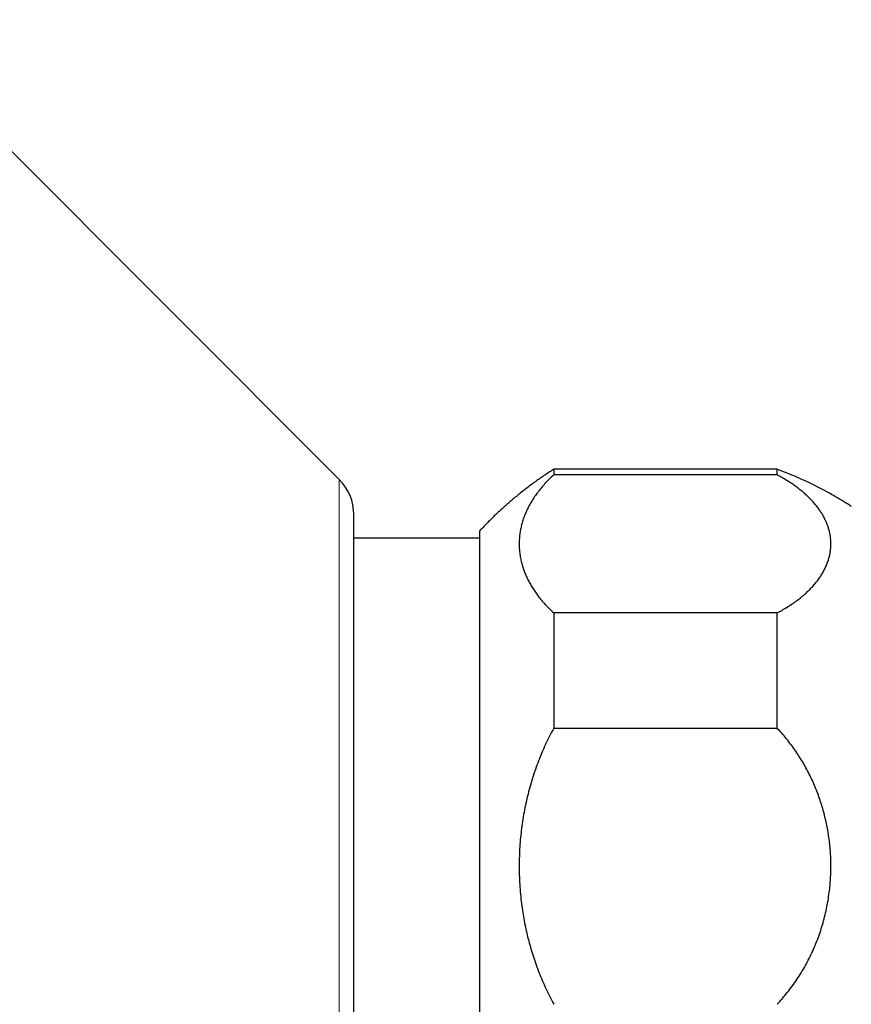
# Model space of a CAD drawing. Units: millimetres. Extents: x 8 to 906, y 12 to 502.
# Drawn here: x 720 to 753, y 461 to 501 of the extents above; entities that cross this region are included whole.
import ezdxf

# ---------------------------------------------------------------- set-up
doc = ezdxf.new("R2010")
doc.units = ezdxf.units.MM

msp = doc.modelspace()

# ---------------------------------------------------------------- linework, layer by layer
at = {"color": 7, "linetype": 'Continuous', "lineweight": 30}
for p, q in [((732.703, 482.125), (714.167, 500.66)), ((750.352, 482.539), (741.352, 482.539)), ((741.352, 482.539), (741.352, 482.313)), ((750.352, 482.313), (741.352, 482.313)), ((750.352, 482.313), (750.352, 482.539)), ((738.35, 479.992), (738.35, 479.76)), ((738.352, 480.039), (738.352, 453.039)), ((738.352, 479.76), (733.289, 479.76)), ((741.352, 476.746), (741.352, 472.107)), ((750.352, 476.746), (741.352, 476.746)), ((750.352, 472.107), (750.352, 476.746)), ((741.352, 472.107), (750.352, 472.107))]:
    msp.add_line(p, q, dxfattribs=at)
at = {"color": 252, "linetype": 'Continuous', "lineweight": 0}
msp.add_line((732.703, 459.175), (732.703, 482.125), dxfattribs=at)
at = {"color": 7, "linetype": 'Continuous', "lineweight": 30}
msp.add_arc((731.289, 480.711), 2, 360, 45, dxfattribs=at)
for points, knots in [([(741.352, 482.539), (741.229, 482.46), (740.983, 482.301), (740.624, 482.05), (740.271, 481.789), (739.926, 481.518), (739.592, 481.238), (739.267, 480.951), (738.953, 480.656), (738.647, 480.353), (738.45, 480.144), (738.352, 480.039)], [0, 0, 0, 0, 0.112, 0.223999, 0.335999, 0.448, 0.56, 0.67, 0.78, 0.89, 1, 1, 1, 1]), ([(741.352, 482.313), (741.294, 482.26), (741.179, 482.152), (741.02, 481.987), (740.871, 481.82), (740.734, 481.651), (740.607, 481.477), (740.49, 481.301), (740.383, 481.12), (740.289, 480.938), (740.206, 480.755), (740.135, 480.57), (740.076, 480.385), (740.028, 480.199), (739.993, 480.012), (739.969, 479.825), (739.956, 479.637), (739.955, 479.446), (739.967, 479.254), (739.99, 479.062), (740.026, 478.871), (740.072, 478.688), (740.126, 478.515), (740.188, 478.35), (740.258, 478.186), (740.338, 478.023), (740.428, 477.861), (740.527, 477.7), (740.635, 477.542), (740.754, 477.383), (740.885, 477.223), (741.03, 477.061), (741.184, 476.902), (741.296, 476.797), (741.352, 476.746)], [0, 0, 0, 0, 0.031512, 0.063051, 0.094599, 0.12614, 0.157655, 0.190049, 0.222468, 0.254897, 0.287318, 0.319713, 0.352005, 0.384321, 0.416644, 0.448961, 0.481253, 0.514362, 0.547496, 0.580639, 0.613773, 0.646881, 0.675747, 0.704625, 0.733502, 0.762367, 0.791478, 0.820589, 0.849229, 0.877869, 0.908394, 0.938936, 0.969476, 1, 1, 1, 1]), ([(753.347, 481.042), (753.243, 481.108), (753.033, 481.243), (752.711, 481.434), (752.383, 481.619), (752.051, 481.795), (751.716, 481.962), (751.379, 482.12), (751.04, 482.269), (750.698, 482.409), (750.467, 482.496), (750.352, 482.539)], [0, 0, 0, 0, 0.1105702, 0.2227502, 0.3349305, 0.4471109, 0.5592914, 0.6694688, 0.7796459, 0.8898228, 1, 1, 1, 1]), ([(750.352, 476.746), (750.424, 476.785), (750.569, 476.863), (750.774, 476.986), (750.969, 477.113), (751.155, 477.245), (751.331, 477.383), (751.497, 477.525), (751.651, 477.67), (751.792, 477.818), (751.921, 477.968), (752.036, 478.119), (752.14, 478.272), (752.232, 478.428), (752.313, 478.588), (752.381, 478.751), (752.436, 478.914), (752.476, 479.069), (752.502, 479.215), (752.518, 479.352), (752.525, 479.489), (752.524, 479.626), (752.513, 479.764), (752.493, 479.903), (752.463, 480.043), (752.424, 480.183), (752.375, 480.322), (752.317, 480.459), (752.251, 480.595), (752.175, 480.729), (752.09, 480.862), (751.997, 480.993), (751.893, 481.124), (751.779, 481.255), (751.655, 481.384), (751.521, 481.512), (751.378, 481.636), (751.227, 481.758), (751.068, 481.876), (750.902, 481.99), (750.727, 482.101), (750.544, 482.21), (750.416, 482.279), (750.352, 482.313)], [0, 0, 0, 0, 0.026131, 0.052285, 0.078439, 0.104571, 0.13145, 0.158353, 0.185256, 0.212136, 0.23855, 0.264984, 0.291419, 0.317833, 0.344931, 0.372051, 0.39917, 0.426269, 0.448633, 0.471015, 0.493403, 0.515785, 0.538149, 0.561137, 0.584145, 0.60716, 0.630167, 0.653156, 0.675918, 0.6987, 0.721488, 0.74427, 0.767031, 0.790502, 0.813995, 0.837496, 0.860988, 0.884457, 0.907551, 0.930668, 0.953792, 0.976908, 1, 1, 1, 1]), ([(733.289, 459.843), (733.289, 459.969), (733.289, 460.221), (733.289, 460.606), (733.289, 460.995), (733.289, 461.361), (733.289, 461.702), (733.289, 462.019), (733.289, 462.341), (733.289, 462.672), (733.289, 463.01), (733.289, 463.353), (733.289, 463.697), (733.289, 464.043), (733.289, 464.391), (733.289, 464.741), (733.289, 465.11), (733.289, 465.497), (733.289, 465.903), (733.289, 466.309), (733.289, 466.715), (733.289, 467.121), (733.289, 467.527), (733.289, 467.929), (733.289, 468.326), (733.289, 468.718), (733.289, 469.108), (733.289, 469.447), (733.289, 469.737), (733.289, 469.979), (733.289, 470.22), (733.289, 470.46), (733.289, 470.742), (733.289, 471.066), (733.289, 471.43), (733.289, 471.789), (733.289, 472.145), (733.289, 472.496), (733.289, 472.844), (733.289, 473.185), (733.289, 473.538), (733.289, 473.901), (733.289, 474.275), (733.289, 474.577), (733.289, 474.81), (733.289, 474.978), (733.289, 475.145), (733.289, 475.31), (733.289, 475.52), (733.289, 475.773), (733.289, 476.065), (733.289, 476.35), (733.289, 476.627), (733.289, 476.897), (733.289, 477.159), (733.289, 477.414), (733.289, 477.668), (733.289, 477.917), (733.289, 478.16), (733.289, 478.393), (733.289, 478.616), (733.289, 478.829), (733.289, 479.036), (733.289, 479.236), (733.289, 479.427), (733.289, 479.606), (733.289, 479.76), (733.289, 479.892), (733.289, 480.005), (733.289, 480.11), (733.289, 480.205), (733.289, 480.292), (733.289, 480.371), (733.289, 480.442), (733.289, 480.496), (733.289, 480.538), (733.289, 480.57), (733.289, 480.599), (733.289, 480.624), (733.289, 480.652), (733.289, 480.679), (733.289, 480.699), (733.289, 480.71), (733.289, 480.71), (733.289, 480.71)], [0, 0, 0, 0, 0.0145976, 0.0291673, 0.0437221, 0.0582754, 0.0697178, 0.0811737, 0.0926497, 0.1044923, 0.1165652, 0.1286241, 0.1406764, 0.1527297, 0.1647915, 0.1768693, 0.1889705, 0.2028961, 0.2167945, 0.2306771, 0.2445554, 0.2584408, 0.2723449, 0.2862791, 0.2998353, 0.3133657, 0.3268808, 0.3403912, 0.3488859, 0.3573857, 0.365893, 0.3744105, 0.3829409, 0.3961439, 0.4093232, 0.4224885, 0.4356496, 0.4488163, 0.4619983, 0.4752054, 0.4881637, 0.5032889, 0.5183966, 0.5335017, 0.5406262, 0.547755, 0.5548895, 0.5620314, 0.5691821, 0.58253, 0.5958533, 0.6091621, 0.6224665, 0.6357767, 0.6491027, 0.6624546, 0.6760382, 0.6902787, 0.7045012, 0.7187178, 0.732941, 0.747183, 0.7614563, 0.7767051, 0.7919227, 0.807124, 0.8223242, 0.8342765, 0.8462447, 0.858236, 0.8699907, 0.8817189, 0.8934338, 0.9051423, 0.9168513, 0.9242147, 0.9315827, 0.9389571, 0.9463395, 0.9537317, 0.9666435, 0.9795333, 0.9924102, 1, 1, 1, 1]), ([(741.352, 472.107), (741.294, 471.999), (741.179, 471.785), (741.02, 471.455), (740.871, 471.121), (740.734, 470.782), (740.607, 470.435), (740.49, 470.081), (740.383, 469.721), (740.289, 469.356), (740.206, 468.99), (740.135, 468.621), (740.076, 468.25), (740.028, 467.878), (739.993, 467.505), (739.969, 467.131), (739.956, 466.753), (739.955, 466.372), (739.967, 465.988), (739.99, 465.604), (740.026, 465.222), (740.072, 464.857), (740.126, 464.51), (740.188, 464.18), (740.258, 463.853), (740.338, 463.526), (740.428, 463.202), (740.527, 462.881), (740.635, 462.565), (740.754, 462.246), (740.885, 461.925), (741.03, 461.602), (741.184, 461.283), (741.296, 461.075), (741.352, 460.971)], [0, 0, 0, 0, 0.031512, 0.063051, 0.094599, 0.12614, 0.157655, 0.190049, 0.222468, 0.254897, 0.287318, 0.319713, 0.352005, 0.384321, 0.416644, 0.448961, 0.481253, 0.514362, 0.547496, 0.580639, 0.613773, 0.646881, 0.675747, 0.704625, 0.733502, 0.762367, 0.791478, 0.820589, 0.849229, 0.877869, 0.908394, 0.938936, 0.969476, 1, 1, 1, 1]), ([(750.352, 460.971), (750.424, 461.05), (750.569, 461.206), (750.774, 461.453), (750.969, 461.707), (751.155, 461.971), (751.331, 462.245), (751.497, 462.53), (751.651, 462.821), (751.792, 463.116), (751.921, 463.415), (752.036, 463.718), (752.14, 464.024), (752.232, 464.337), (752.313, 464.656), (752.381, 464.981), (752.436, 465.309), (752.476, 465.619), (752.502, 465.911), (752.518, 466.184), (752.525, 466.458), (752.524, 466.732), (752.513, 467.008), (752.493, 467.287), (752.463, 467.567), (752.424, 467.846), (752.375, 468.123), (752.317, 468.398), (752.251, 468.67), (752.175, 468.938), (752.09, 469.204), (751.997, 469.467), (751.893, 469.729), (751.779, 469.989), (751.655, 470.249), (751.521, 470.503), (751.378, 470.753), (751.227, 470.996), (751.068, 471.232), (750.902, 471.461), (750.727, 471.683), (750.544, 471.899), (750.416, 472.038), (750.352, 472.107)], [0, 0, 0, 0, 0.026131, 0.052285, 0.078439, 0.104571, 0.13145, 0.158353, 0.185256, 0.212136, 0.23855, 0.264984, 0.291419, 0.317833, 0.344931, 0.372051, 0.39917, 0.426269, 0.448633, 0.471015, 0.493403, 0.515785, 0.538149, 0.561137, 0.584145, 0.60716, 0.630167, 0.653156, 0.675918, 0.6987, 0.721488, 0.74427, 0.767031, 0.790502, 0.813995, 0.837496, 0.860988, 0.884457, 0.907551, 0.930668, 0.953792, 0.976908, 1, 1, 1, 1])]:
    msp.add_open_spline(points, degree=3, knots=knots, dxfattribs=at)

doc.saveas('drawing.dxf')
